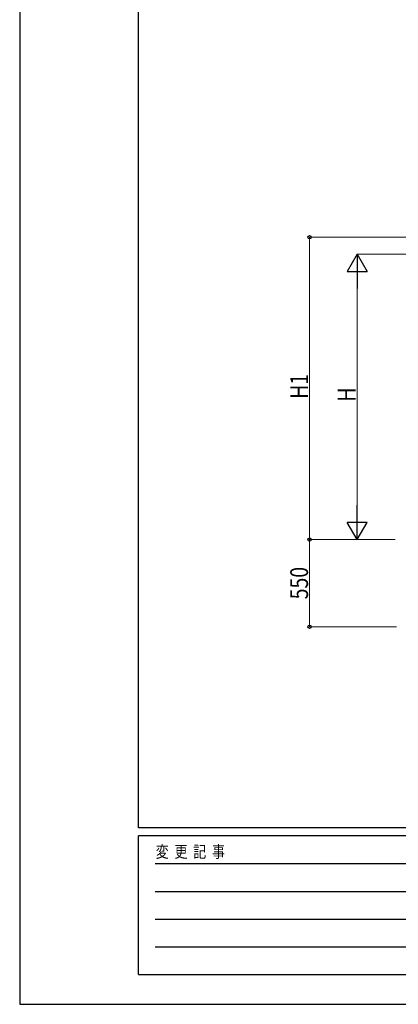
# Model space of a CAD drawing. Units: millimetres. Extents: x 0 to 21025, y 0 to 14850.
# Drawn here: x 0 to 2391, y 0 to 6211 of the extents above; entities that cross this region are included whole.
import ezdxf

# ---------------------------------------------------------------- set-up
doc = ezdxf.new("R2010")
doc.units = ezdxf.units.MM
doc.layers.add('YKK_D', color=6, linetype='Continuous', lineweight=13)
doc.layers.add('YKK_ZWAK', color=7, linetype='Continuous', lineweight=30)
doc.styles.add('text-b', font='extslim2.shx', dxfattribs={"width": 0.8, "bigfont": 'extfont2.shx'})

msp = doc.modelspace()

# ---------------------------------------------------------------- linework, layer by layer
at = {"layer": 'YKK_D', "ltscale": 25}
for p, q in [((2655.7, 4837.9), (1830.2, 4837.9)), ((1831.2, 4837.9), (1831.2, 2931.5)), ((2371.6, 2931.5), (1830.2, 2931.5)), ((2371.6, 2931.5), (1830.2, 2931.5)), ((1831.2, 2931.5), (1831.2, 2381.5)), ((2379.4, 2381.5), (1830.2, 2381.5))]:
    msp.add_line(p, q, dxfattribs=at)
at = {"layer": 'YKK_D', "lineweight": -2}
for p, q in [((2131.2, 4731.5), (2068.7, 4623.3)), ((2131.2, 4731.5), (2193.7, 4623.3)), ((2131.2, 4731.5), (2131.2, 4515)), ((2068.7, 4623.3), (2193.7, 4623.3)), ((2131.2, 2931.5), (2131.2, 3148)), ((2131.2, 2931.5), (2068.7, 3039.8)), ((2193.7, 3039.8), (2068.7, 3039.8)), ((2131.2, 2931.5), (2193.7, 3039.8))]:
    msp.add_line(p, q, dxfattribs=at)
at = {"layer": 'YKK_D'}
for p, q in [((2651.8, 4731.5), (2130.2, 4731.5)), ((2131.2, 4606.5), (2131.2, 3056.5)), ((2371.6, 2931.5), (2130.2, 2931.5))]:
    msp.add_line(p, q, dxfattribs=at)
at = {"layer": 'YKK_D', "linetype": 'ByBlock', "lineweight": -2}
for centre in [(1831.2, 4837.9), (1831.2, 2931.5), (1831.2, 2931.5), (1831.2, 2381.5)]:
    msp.add_circle(centre, 10.6, dxfattribs=at)
at = {"layer": 'YKK_ZWAK'}
for p, q in [((0, 14850), (0, 0)), ((750, 1112.5), (750, 14362.5)), ((20250, 1112.5), (750, 1112.5)), ((7250, 1062.5), (750, 1062.5)), ((750, 187.5), (750, 1062.5)), ((856.3, 887.5), (7125, 887.5)), ((856.3, 712.5), (7125, 712.5)), ((856.3, 537.5), (7125, 537.5)), ((856.3, 362.5), (7125, 362.5)), ((750, 187.5), (7250, 187.5)), ((0, 0), (21025, 0))]:
    msp.add_line(p, q, dxfattribs=at)

# ---------------------------------------------------------------- texts
at = {"layer": 'YKK_D', "style": 'text-b', "width": 0.8}
for s, p in [('H1', (1821.2, 3818.7)), ('H', (2121.2, 3801.5)), ('550', (1821.2, 2554.5))]:
    msp.add_text(s, height=112.5, rotation=90, dxfattribs=at).set_placement(p)
at = {"layer": 'YKK_ZWAK', "style": 'text-b', "width": 0.8}
msp.add_text('変  更  記  事', height=75, dxfattribs=at).set_placement((859.2, 925))

doc.saveas('drawing.dxf')
